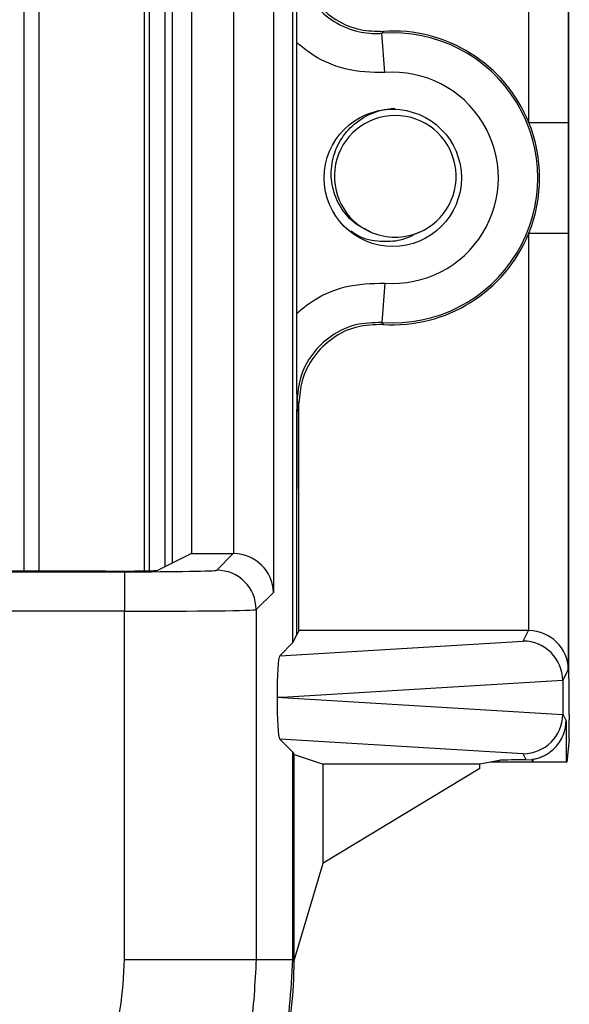
# Model space of a CAD drawing. Units: inches. Extents: x 0.3 to 8, y 0.3 to 10.7.
# Drawn here: x 2.6 to 2.7, y 5.4 to 5.6 of the extents above; entities that cross this region are included whole.
import ezdxf

# ---------------------------------------------------------------- set-up
doc = ezdxf.new("R2010")
doc.units = ezdxf.units.IN
doc.header["$MEASUREMENT"] = 0

msp = doc.modelspace()

# ---------------------------------------------------------------- linework, layer by layer
at = {"color": 7, "linetype": 'Continuous', "lineweight": 25}
for p, q in [((2.705180864917847, 5.693524580376838), (2.705180864917847, 5.440191247043504)), ((2.705092834686723, 5.691427710586469), (2.705092834686723, 5.580905300811219)), ((2.635335636068496, 5.449089544877474), (2.635335636068497, 5.68462628254287)), ((2.695093215456081, 5.580905300811219), (2.695093215456081, 5.681601105606206)), ((2.630386988009959, 5.671913835260949), (2.630386988009959, 5.461801992159395)), ((2.597660659720598, 5.666434656358244), (2.597660659806623, 5.467281171063712)), ((2.602910003553047, 5.665442797387879), (2.602910003638216, 5.468273030075036)), ((2.60962391866012, 5.662086862629792), (2.60962391866012, 5.471628964790551)), ((2.620388511058396, 5.471627494212017), (2.620388511058396, 5.662088333208326)), ((2.604793198328248, 5.469214340534839), (2.604793198328248, 5.624191247043329)), ((2.658625311986304, 5.593536515649643), (2.657877320361354, 5.603508119998334)), ((2.636295591525479, 5.53254699036074), (2.636295591525479, 5.601168837059604)), ((2.695093215456081, 5.580905300811219), (2.705092834686723, 5.580905300811219)), ((2.695093215456081, 5.552810526609125), (2.705092834686723, 5.552810526609125)), ((2.695093215456081, 5.452114721814138), (2.695093215456081, 5.552810526609125)), ((2.705092834686723, 5.552810526609125), (2.705092834686723, 5.442288116833875)), ((2.658625311986304, 5.5401793117707), (2.657877320361354, 5.530207707422009)), ((2.636848293152228, 5.509764235272135), (2.636382098650172, 5.510264498724628)), ((2.636848293152228, 5.452115089465031), (2.636848293152228, 5.509764235272135)), ((2.636295591525479, 5.451009602019578), (2.636295591525479, 5.487980379857652)), ((2.60962391866012, 5.471628964790551), (2.60122668441837, 5.467431626901367)), ((2.60962391866012, 5.471628964790551), (2.620217006737988, 5.471628964790551)), ((2.616017636725632, 5.467429594778195), (2.620217006737988, 5.471628964790551)), ((2.494131369315262, 5.467029418030578), (2.592687857171983, 5.467029418030578)), ((2.587901473391449, 5.467207015008736), (2.494308966293419, 5.467207015008736)), ((2.592687857171983, 5.467029418030578), (2.592687857171983, 5.457030941079014)), ((2.630386988009959, 5.461801992159395), (2.626016113677196, 5.457431117826631)), ((2.626016113677196, 5.457431117826631), (2.626016113677196, 5.368811033660683)), ((2.592687857171983, 5.457030941079014), (2.484132892363698, 5.457030941079014)), ((2.592687857170993, 5.368811033660683), (2.592687857171983, 5.457030941079014)), ((2.635335636068496, 5.449089544877474), (2.636295591525479, 5.451009602019578)), ((2.636848293152228, 5.452115089465031), (2.636295591525479, 5.451009602019578)), ((2.69500746982661, 5.452115089465031), (2.636848293152228, 5.452115089465031)), ((2.693687763319462, 5.449475475422425), (2.69500746982661, 5.452115089465031)), ((2.631979965694638, 5.445733874503616), (2.693687763319462, 5.449475475422425)), ((2.631979965694638, 5.445733874503616), (2.635335636068496, 5.449089544877474)), ((2.705092834686723, 5.442288116833875), (2.703675459877461, 5.439453151309418)), ((2.705275373019488, 5.440002216443987), (2.705180864917847, 5.440191247043504)), ((2.703675347142346, 5.439499908998895), (2.63261537956526, 5.435191247043505)), ((2.703675459877461, 5.439453151309418), (2.703675459877461, 5.430929342777592)), ((2.63261537956526, 5.435191247043505), (2.631311536002503, 5.435191247043505)), ((2.63261537956526, 5.435191247043505), (2.703675347142346, 5.430882585088114)), ((2.703675459877461, 5.430929342777592), (2.70452571520586, 5.429228702603063)), ((2.705355402273661, 5.430670304622528), (2.705355402273661, 5.429496918886727)), ((2.70452571520586, 5.429228702603063), (2.70452571520586, 5.418791056569826)), ((2.631979965694638, 5.424648619583394), (2.635335636068497, 5.421292949209536)), ((2.693687763319462, 5.420907018664584), (2.631979965694638, 5.424648619583394)), ((2.705315570917929, 5.424515945396268), (2.704744521528308, 5.418791056569826)), ((2.635335636068496, 5.368811033660683), (2.635335636068496, 5.421292949209536)), ((2.635335636068497, 5.421292949209536), (2.635626531661521, 5.420711113711929)), ((2.635626531661521, 5.420711113711929), (2.642963620761147, 5.418267404621979)), ((2.635626531661522, 5.368520138067659), (2.635626531661521, 5.420711113711929)), ((2.694455880492941, 5.419370667311841), (2.693687763319462, 5.420907018664584)), ((2.682730742367884, 5.418267404621979), (2.642963620761147, 5.418267404621979)), ((2.642963620761147, 5.393205915366844), (2.642963620761147, 5.418267404621979)), ((2.685355402273661, 5.418791056569826), (2.682730742367884, 5.418267404621979)), ((2.682730742367884, 5.417206968996641), (2.682730742367884, 5.418267404621979)), ((2.687606161690573, 5.419240110769269), (2.685355402273661, 5.418791056569826)), ((2.687606161690573, 5.418791056569826), (2.685355402273661, 5.418791056569826)), ((2.687606161690573, 5.418791056569826), (2.687606161690573, 5.419240110769269)), ((2.695907784174671, 5.418791056569826), (2.687606161690573, 5.418791056569826)), ((2.694455880492941, 5.419370667311841), (2.695907784174671, 5.419479028389928)), ((2.695907784174671, 5.419479028389928), (2.695907784174671, 5.418791056569826)), ((2.696192699180325, 5.418791056569826), (2.695907784174671, 5.418791056569826)), ((2.696192699180325, 5.418791056569826), (2.696192699180325, 5.419525085775954)), ((2.70452571520586, 5.418791056569826), (2.696192699180325, 5.418791056569826)), ((2.704744521528308, 5.418791056569826), (2.70452571520586, 5.418791056569826)), ((2.682730742367884, 5.417206968996641), (2.642963620761147, 5.393205915366844)), ((2.635626531661522, 5.368520138067659), (2.642963620761147, 5.393205915366844)), ((2.592687857170993, 5.368811033660683), (2.626016113677196, 5.368811033660683)), ((2.626016113677196, 5.368811033660683), (2.635335636068496, 5.368811033660683)), ((2.635335636068496, 5.368811033660683), (2.635626531661521, 5.368520138067659))]:
    msp.add_line(p, q, dxfattribs=at)
at = {"color": 8, "linetype": 'Continuous', "lineweight": 25}
for p, q in [((2.567249903379724, 5.467207015008736), (2.567249903293634, 5.666508812411608)), ((2.570990680711225, 5.666508812411608), (2.570990680797315, 5.467207015008736)), ((2.598972995764616, 5.467310064806052), (2.598972995678615, 5.666405762616528))]:
    msp.add_line(p, q, dxfattribs=at)
at = {"color": 7, "linetype": 'Continuous', "lineweight": 25, "flags": 128}
for points in [[(2.658168380326752, 5.603996019049247), (2.657950184169457, 5.603630963188176), (2.657877320361354, 5.603508119998334)], [(2.657877320361354, 5.530207707422009), (2.658040884981044, 5.529932609670016), (2.658168380326752, 5.529719808371097)]]:
    msp.add_lwpolyline(points, dxfattribs=at)
at = {"color": 7, "linetype": 'Continuous', "lineweight": 25}
msp.add_circle((2.660626531661522, 5.566857913710172), 0.01739390564923049, dxfattribs=at)
for centre, radius, start, end in [((2.660626531661522, 5.566857913710172), 0.03675317379135976, 265.7101536003285, 94.28984639967254), ((2.660626531661522, 5.566857913710172), 0.03721936829341486, 22.1740511073184, 93.78685333069825), ((2.660626531661522, 5.566857913710172), 0.02675355456071734, 265.7101536003287, 94.28984639967224), ((2.661258064865029, 5.567258905886959), 0.01542310332783347, 292.8192442185413, 247.1807557814634), ((2.660626531661522, 5.566857913710172), 0.03721936829341448, 337.8259488926824, 22.1740511073184), ((2.661258064865029, 5.567258905886959), 0.01542310332783347, 247.1807557814634, 292.8192442185413), ((2.660626531661522, 5.566857913710172), 0.03721936829341486, 266.2131466693025, 337.8259488926824), ((2.616014069063927, 5.457427550164925), 0.01000204524954998, 0.02043701639982528, 89.97956298360272)]:
    msp.add_arc(centre, radius, start, end, dxfattribs=at)
for centre, major_axis, ratio, start_param, end_param in [((2.620213960409113, 5.461627441510113), (-0.007073221891695791, -0.007073221891697123), 0.9996954598817372, 3.909689817714838, 3.926838523739678), ((2.620388511058396, 5.461801992159395), (0.009271553268514143, -0.003840403108083202), 0.9756194433375542, 0.4015018745824561, 1.954844908857477), ((2.587901473391449, 5.467439749207779), (0.01333333333333364, 0), 0.01745506492825082, 4.71238898038469, 6.248278722139331), ((2.592687857171983, 5.467436702878904), (0.02333333333333343, 0), 0.01745506492823212, 4.71238898038469, 6.265732014659949), ((2.592687857171983, 5.45743822592734), (0.03333333333333366, 0), 0.01221854544976241, 4.71238898038469, 6.265732014660273), ((2.695005946778174, 5.442113566184593), (0.004472714922462818, 0.008946111164839902), 0.9998096356151952, 0.4549666528603342, 0.4635410000753984), ((2.695093215456081, 5.442288116833875), (0.009742370559802982, -0.002299705050339718), 0.9806753420067292, 0.2362099726901189, 1.798279653225074), ((2.693687763319462, 5.439476998470862), (-0.005516356108995257, 0.008349093914302053), 0.9972461544019017, 4.132078419186209, 5.698046687918424), ((2.631983208657889, 5.435735594186427), (4.197464621347181e-05, 0.0100208164953175), 0.06689882351128967, 0.06735956285727693, 1.625424933737976), ((2.705273951507615, 5.430670304622528), (0, 0.009333333333332305), 0.008726867790791152, 4.71238898038469, 6.265732014663), ((2.693362442288871, 5.438826306854163), (0.00884883739725195, 0.005674693417692111), 0.9334125480728339, 5.743802845098928, 5.748478604116812), ((2.631983208657889, 5.434646899900582), (-4.19746462139159e-05, 0.0100208164953175), 0.06689882351128966, 1.516167719851368, 3.074233090731854), ((2.693687763319462, 5.430905495616148), (0.005516356108995701, 0.00834909391430294), 0.9972461544017666, 3.726731272851034, 5.292699541583124), ((2.693362442288872, 5.431556187232847), (0.008848837397251508, -0.005674693417691223), 0.9334125480728158, 0.5347067030627441, 0.5393824620806285), ((2.705311767934708, 5.429496918886727), (0, 0.004999999999999893), 0.008726867790809409, 3.228859116189654, 4.71238898038469), ((2.695907784174671, 5.419227433193031), (0.008333333333333304, 0), 0.01745506492817134, 1.745918498290202, 3.054326190990153), ((2.694453245151426, 5.429374415347872), (0.004472714922462817, -0.008946111164841675), 0.9998096356150363, 5.965458148589424, 5.9943200258583), ((2.518955422516519, 5.368529022855175), (0.08250207363193685, -0.08250207363193772), 0.9999238504775784, 0.4295918234847221, 0.74939223968238)]:
    msp.add_ellipse(centre, major_axis=major_axis, ratio=ratio, start_param=start_param, end_param=end_param, dxfattribs=at)
for points, knots in [([(2.636295591525479, 5.601168837059604), (2.636297159278277, 5.603154978972007), (2.63629949947115, 5.606119703486397), (2.636311355310424, 5.609915125231394), (2.63632205175844, 5.612647187169245), (2.636335008809144, 5.615365937279393), (2.636346672775089, 5.617522874579526), (2.636356880932492, 5.619302837890845), (2.636364711670601, 5.62058764458336), (2.636372151230104, 5.621923256229443), (2.63637468263467, 5.623449773214098), (2.63637110682448, 5.625501727404251), (2.636356556299206, 5.627547288819717), (2.63634341762439, 5.62997775552705), (2.636331921565279, 5.632170810244583), (2.636316909705587, 5.635411841411291), (2.636300245748127, 5.639838242980298), (2.636297070099154, 5.643861997986483), (2.636295591525479, 5.645735447562692)], [0, 0, 0, 0, 0.1220721814534688, 0.1822177894843263, 0.2471291597778067, 0.3064185302503603, 0.3727708182842843, 0.4033726914359139, 0.4374783195675905, 0.4695196310287467, 0.499967567737076, 0.5305993784362785, 0.5952461756251791, 0.6585217298251327, 0.7075123869115841, 0.7524993221700532, 0.8847643459208476, 0.9999999999999999, 0.9999999999999999, 0.9999999999999999, 0.9999999999999999]), ([(2.636382098650172, 5.623451328695715), (2.636553305627925, 5.62147715994111), (2.636919290153299, 5.617257032793593), (2.63997985674641, 5.611384290919252), (2.64486752458377, 5.606625314301286), (2.650787967872875, 5.60391427871332), (2.655305898639964, 5.603356182136322), (2.657544544611017, 5.603488457243051), (2.657877320361354, 5.603508119998335)], [0, 0, 0, 0, 0.1800846277313201, 0.3849620375999596, 0.589841990352998, 0.7947338192164821, 0.9694870880826059, 1, 1, 1, 1]), ([(2.636848293152228, 5.623951592148209), (2.637069352512731, 5.621703210890565), (2.637511471697829, 5.617206443655015), (2.640959791829481, 5.611211957114411), (2.646033701749308, 5.606693435866195), (2.652073039082309, 5.604105874245077), (2.656246895583173, 5.604030649609592), (2.658168380326752, 5.603996019049247)], [0, 0, 0, 0, 0.2060613986111603, 0.4121232298285626, 0.6181753191381162, 0.8242224429981813, 1, 1, 1, 1]), ([(2.658625311986304, 5.593536515649643), (2.65524250458681, 5.593618197198262), (2.648476882584499, 5.593781560469433), (2.640939077514785, 5.597327289384467), (2.637324485952541, 5.600317634535608), (2.636295591525479, 5.601168837059604)], [0, 0, 0, 0, 0.4170279887840304, 0.8340568655838434, 0.9999999999999999, 0.9999999999999999, 0.9999999999999999, 0.9999999999999999]), ([(2.655276596803986, 5.553042923469421), (2.653699477105799, 5.553807639702216), (2.650545244534595, 5.555337068858405), (2.647123905935624, 5.559463018357079), (2.645120351856979, 5.564434891286322), (2.644844189572366, 5.569903606615873), (2.646420828967295, 5.575215727605422), (2.649683335277135, 5.579780212111587), (2.654303972904958, 5.583087083136136), (2.658454386079589, 5.584332809358614), (2.660800386816897, 5.584474366108019), (2.661258064865029, 5.584501982219019)], [0, 0, 0, 0, 0.1166571272669404, 0.2333137496866229, 0.3501193821978614, 0.4719813168596068, 0.593843158582438, 0.7155842439836456, 0.8421354757275386, 0.9692024276935511, 1, 1, 1, 1]), ([(2.705092834686723, 5.580905300811219), (2.705092816434226, 5.580513558418204), (2.705092650301975, 5.576947961625107), (2.7050873740431, 5.568557252136628), (2.705091966620513, 5.559579882446574), (2.70509271057346, 5.553778386929334), (2.705092834686723, 5.552810526609125)], [0, 0, 0, 0, 0.04181664193852266, 0.3806105416536614, 0.8966675958452553, 1, 1, 1, 1]), ([(2.667239532926073, 5.553042923469421), (2.665706532845888, 5.552274946744629), (2.662644000974333, 5.550740730780332), (2.65726488630757, 5.550584912964424), (2.652851557657777, 5.551376865872733), (2.650683187349642, 5.552921430952086), (2.65007176569614, 5.55335695643923)], [0, 0, 0, 0, 0.28119338527729, 0.5617505932407475, 0.8764255459862588, 1, 1, 1, 1]), ([(2.636295591525479, 5.53254699036074), (2.637324485952541, 5.533398192884736), (2.640939077514785, 5.536388538035877), (2.648476882584499, 5.539934266950912), (2.65524250458681, 5.540097630222081), (2.658625311986304, 5.5401793117707)], [0, 0, 0, 0, 0.1659431344161592, 0.5829720112159709, 1, 1, 1, 1]), ([(2.636295591525479, 5.487980379857652), (2.636297158972285, 5.489966539479978), (2.636299498709294, 5.492931291555841), (2.63631135320352, 5.496726739126345), (2.636322047061499, 5.499459037043372), (2.636335007247923, 5.502177317339706), (2.636346654766814, 5.504336113190211), (2.636356893615261, 5.50611246147922), (2.63636336486647, 5.5071982200233), (2.636368705698657, 5.508086149413876), (2.636372523248436, 5.509011785076147), (2.636374706674881, 5.510266482279373), (2.636371085652131, 5.512319656640267), (2.636356558435543, 5.51435938911794), (2.636343423377986, 5.51678977109323), (2.636331926315449, 5.518982583863321), (2.636316912747138, 5.522223570387073), (2.636300246547203, 5.526649813129016), (2.636297070339841, 5.530673566153715), (2.636295591525479, 5.53254699036074)], [0, 0, 0, 0, 0.1220637224447288, 0.1822052318644559, 0.2471108041471992, 0.3063973529667776, 0.3727422527660394, 0.4033431288599302, 0.4374441593833306, 0.4537528041802006, 0.4696226416490416, 0.5002511070097266, 0.5306978216538294, 0.5952775414286331, 0.6585487280760565, 0.7075364724560262, 0.7525184014198036, 0.8847747327614044, 0.9999999999999999, 0.9999999999999999, 0.9999999999999999, 0.9999999999999999]), ([(2.657877320361354, 5.530207707422009), (2.655618639966181, 5.530155550044408), (2.651101337854381, 5.530051236644209), (2.644865366902079, 5.527061074072375), (2.639980434587132, 5.522339420462885), (2.636919165901238, 5.516457099352502), (2.636553266027858, 5.512238127182564), (2.636382098650172, 5.510264498724628)], [0, 0, 0, 0, 0.204972792790909, 0.4099402605675813, 0.614895847849624, 0.8198488913084601, 1, 1, 1, 1]), ([(2.658168380326752, 5.529719808371097), (2.655910308220858, 5.529647725890156), (2.651394159268299, 5.529503560776937), (2.645185016667607, 5.526458675107399), (2.640341254812242, 5.521694268828501), (2.637360475008659, 5.51583901287088), (2.637009752467488, 5.511679237568944), (2.636848293152228, 5.509764235272135)], [0, 0, 0, 0, 0.2060613985877907, 0.4121232297967811, 0.6181753188424124, 0.824222442723143, 1, 1, 1, 1]), ([(2.636382098650171, 5.510264498724628), (2.636381926554621, 5.510236608604019), (2.636378149685211, 5.509624522218092), (2.636348729572452, 5.504826748197744), (2.636305822036651, 5.497829964201664), (2.636298039663805, 5.490337363249422), (2.636295591525479, 5.487980379857652)], [0, 0, 0, 0, 0.004147964997029515, 0.09103269718591687, 0.7140617990936012, 1, 1, 1, 1]), ([(2.696192699180325, 5.419525085775954), (2.696602464872455, 5.419612653304494), (2.697436222600648, 5.419790828552104), (2.69860171273611, 5.42024056450445), (2.699678656439426, 5.420801423642679), (2.700792652457672, 5.421561283730491), (2.701890633730772, 5.422562194169605), (2.702984418553009, 5.423941129533319), (2.70386230262929, 5.425594135757086), (2.704395591544552, 5.427402980726214), (2.704519789465015, 5.428630568163174), (2.7045255397696, 5.429210994358315), (2.70452571520586, 5.429228702603063)], [0, 0, 0, 0, 0.07603211930720002, 0.1547039400341524, 0.2306304888878458, 0.3082451660313118, 0.4225370436356815, 0.5400669342976575, 0.6958525284280684, 0.8560695842770052, 0.995608821501105, 1, 1, 1, 1]), ([(2.518673395658572, 5.294796588199711), (2.521400164251747, 5.29488542924218), (2.52688773640513, 5.295064220222817), (2.536348727141874, 5.296715339818541), (2.546955283443452, 5.300021409026969), (2.55803470435952, 5.305730135413037), (2.568115331933333, 5.313256706892568), (2.57669467617325, 5.322303866414246), (2.583710412117505, 5.332748185293808), (2.588793410052291, 5.344110348289136), (2.592059515233266, 5.356282310022345), (2.592476446915645, 5.364595652664251), (2.592687857170993, 5.368811033660683)], [0, 0, 0, 0, 0.07040354226654436, 0.1416858471263444, 0.2473916047492341, 0.3561781681374615, 0.4620206272932345, 0.5709369880253824, 0.6766898078937069, 0.7854850008160722, 0.8912275735573141, 1, 1, 1, 1]), ([(2.626016113677196, 5.368811033660683), (2.625715206776549, 5.362787309426213), (2.625113379990228, 5.350739601015639), (2.620437007339824, 5.33316336072376), (2.613035677058202, 5.316613985389472), (2.602950905350611, 5.30150196221412), (2.590438876371188, 5.288333897129282), (2.575922353201067, 5.277391994825385), (2.559758369133457, 5.269156969896009), (2.540627044656437, 5.262859719811226), (2.526631463464229, 5.261972701001813), (2.518673411711009, 5.261468331694497)], [0, 0, 0, 0, 0.1072154179629723, 0.214435462590394, 0.3217290220967779, 0.4290318080280195, 0.5364683414218664, 0.6439114823871613, 0.7512283829405975, 0.8585455383308532, 0.9999999999999999, 0.9999999999999999, 0.9999999999999999, 0.9999999999999999]), ([(2.518673411711009, 5.252148809303198), (2.526622946561154, 5.252618614079087), (2.542313430224029, 5.253545896530173), (2.564579015290876, 5.260796862122141), (2.584497361670071, 5.271616558831782), (2.601651756959138, 5.285832829388109), (2.615868029772256, 5.302987271995518), (2.626687715109404, 5.322905740252512), (2.633938579586034, 5.345171249396714), (2.634865842902272, 5.360861599090464), (2.635335636068496, 5.368811033660683)], [0, 0, 0, 0, 0.1301216772739998, 0.2568291214443047, 0.3801219863717799, 0.4999999993036024, 0.6198796484346939, 0.7431730586295487, 0.8698799576718885, 1, 1, 1, 1]), ([(2.635551071903743, 5.364324639911771), (2.635569336334968, 5.364884753326989), (2.635605865499089, 5.366004989408782), (2.635633478263255, 5.367519115773185), (2.635642311490125, 5.368202442212476), (2.635646680813091, 5.368540447105602)], [0, 0, 0, 0, 0.335700611069518, 0.6714067668847084, 0.9999999999999999, 0.9999999999999999, 0.9999999999999999, 0.9999999999999999])]:
    msp.add_open_spline(points, degree=3, knots=knots, dxfattribs=at)

doc.saveas('drawing.dxf')
